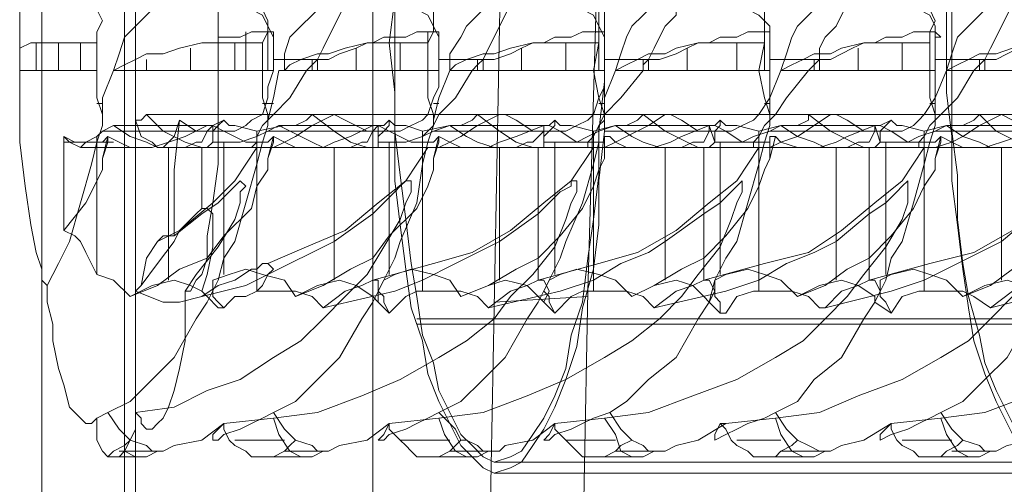
# Model space of a CAD drawing. Units: millimetres. Extents: x -3284 to 3373, y -2900 to 3379.
# Drawn here: x -640 to -469, y 323 to 404 of the extents above; entities that cross this region are included whole.
import ezdxf

# ---------------------------------------------------------------- set-up
doc = ezdxf.new("R2010")
doc.units = ezdxf.units.MM

# ---------------------------------------------------------------- blocks, each defined once
blk = doc.blocks.new('WMF0')
at = {"color": 30, "lineweight": 0}
for points in [[(1037.49, -639.176), (1037.49, -570)], [(1037.49, -570), (1037.49, -639.176)], [(1037.49, -644.19), (1040.808, -644.19), (1040.808, -570)], [(1040.808, -644.19), (1037.49, -644.19), (1037.49, -577.153), (1037.49, -570)], [(1040.808, -644.19), (1040.808, -570)], [(1037.49, -644.19), (1037.49, -577.153)], [(1043.758, -655.843), (1043.611, -648.173), (1043.537, -640.429), (1043.463, -632.759), (1043.463, -625.016), (1043.537, -617.346), (1043.684, -609.676), (1043.906, -602.006), (1044.127, -594.337)], [(1042.873, -594.41), (1042.578, -602.154), (1042.431, -609.898), (1042.283, -617.641), (1042.209, -625.385), (1042.209, -633.128), (1042.209, -640.946), (1042.283, -648.689), (1042.431, -656.506)], [(1036.531, -597.213), (1036.383, -605.915), (1036.383, -614.691), (1036.457, -623.393), (1036.605, -632.169), (1036.826, -640.946), (1037.047, -649.722), (1037.416, -658.424)], [(1038.669, -658.645), (1038.374, -649.869), (1038.079, -641.093), (1037.858, -632.243), (1037.711, -623.467), (1037.637, -614.691), (1037.637, -605.915), (1037.711, -597.139)], [(1042.431, -609.824), (1043.684, -609.75)]]:
    blk.add_lwpolyline(points, dxfattribs=at)
at = {"color": 53, "lineweight": 0}
for points in [[(1036.088, -606.431), (1036.088, -606.136), (1036.088, -605.841), (1036.162, -605.694), (1036.236, -605.62)], [(1038.301, -605.62), (1038.153, -605.694), (1037.932, -605.841), (1037.785, -605.989), (1037.637, -606.136), (1037.49, -606.284), (1037.416, -606.505), (1037.342, -606.726)], [(1038.669, -605.62), (1038.743, -605.694), (1038.743, -605.989), (1038.743, -606.284)], [(1040.587, -605.62), (1040.366, -605.694), (1040.144, -605.841), (1039.997, -605.989), (1039.849, -606.136), (1039.702, -606.284), (1039.628, -606.505), (1039.628, -606.726)], [(1040.071, -606.579), (1040.144, -606.431), (1040.218, -606.284), (1040.292, -606.136), (1040.366, -605.989), (1040.439, -605.841), (1040.513, -605.768), (1040.587, -605.62), (1040.661, -605.62)], [(1042.799, -605.62), (1042.578, -605.694), (1042.357, -605.841), (1042.209, -605.989), (1042.062, -606.136), (1041.988, -606.284), (1041.841, -606.505), (1041.841, -606.726)], [(1042.283, -606.579), (1042.357, -606.431), (1042.431, -606.284), (1042.504, -606.136), (1042.578, -605.989), (1042.652, -605.841), (1042.726, -605.768), (1042.799, -605.62), (1042.873, -605.62)], [(1045.012, -605.62), (1044.791, -605.694), (1044.569, -605.841), (1044.422, -605.989), (1044.274, -606.136), (1044.201, -606.284), (1044.127, -606.505), (1044.053, -606.726)], [(1044.496, -606.579), (1044.569, -606.431), (1044.643, -606.284), (1044.717, -606.136), (1044.864, -605.989), (1044.864, -605.841), (1044.938, -605.768), (1045.012, -605.62), (1045.086, -605.62)], [(1047.224, -605.62), (1047.077, -605.694), (1046.782, -605.841), (1046.634, -605.989), (1046.487, -606.136), (1046.413, -606.284), (1046.339, -606.505), (1046.266, -606.726)], [(1046.782, -606.579), (1046.782, -606.431), (1046.856, -606.284), (1047.003, -606.136), (1047.077, -605.989), (1047.151, -605.841), (1047.224, -605.768), (1047.298, -605.62)], [(1049.437, -605.62), (1049.289, -605.694), (1049.068, -605.841), (1048.92, -605.989), (1048.773, -606.136), (1048.625, -606.284), (1048.552, -606.505), (1048.478, -606.726)], [(1048.994, -606.579), (1049.068, -606.431), (1049.142, -606.284), (1049.215, -606.136), (1049.289, -605.989), (1049.363, -605.841), (1049.437, -605.768), (1049.51, -605.62)], [(1036.973, -605.915), (1037.121, -605.915), (1037.195, -606.063), (1037.121, -606.21), (1037.121, -606.358)], [(1039.481, -606.284), (1039.407, -606.136), (1039.333, -605.989), (1039.186, -605.915), (1038.964, -605.915)], [(1039.259, -605.915), (1039.333, -605.915), (1039.407, -606.063), (1039.407, -606.21), (1039.333, -606.358)], [(1041.693, -606.284), (1041.619, -606.136), (1041.546, -605.989), (1041.398, -605.915), (1041.251, -605.915)], [(1041.472, -605.915), (1041.619, -605.915), (1041.619, -606.063), (1041.619, -606.21), (1041.546, -606.358)], [(1043.906, -606.284), (1043.832, -606.136), (1043.758, -605.989), (1043.611, -605.915), (1043.463, -605.915)], [(1043.684, -605.915), (1043.832, -605.915), (1043.832, -606.063), (1043.832, -606.21), (1043.832, -606.358)], [(1046.118, -606.284), (1046.118, -606.136), (1045.971, -605.989), (1045.823, -605.915), (1045.676, -605.915)], [(1045.897, -605.915), (1046.044, -605.915), (1046.044, -606.063), (1046.044, -606.21), (1046.044, -606.358)], [(1048.33, -606.284), (1048.33, -606.136), (1048.257, -605.989), (1048.109, -605.915), (1047.888, -605.915)], [(1048.183, -605.915), (1048.257, -605.915), (1048.33, -606.063), (1048.257, -606.21), (1048.257, -606.358)], [(1039.481, -606.284), (1039.481, -606.21), (1039.407, -606.21), (1039.333, -606.21), (1039.259, -606.21), (1039.186, -606.21), (1039.038, -606.284), (1038.891, -606.284), (1038.743, -606.284)], [(1038.743, -606.284), (1038.743, -606.726)], [(1039.112, -606.726), (1039.112, -606.21)], [(1039.407, -606.726), (1039.407, -606.21)], [(1039.481, -606.726), (1039.481, -606.579), (1039.481, -606.358), (1039.481, -606.284)], [(1039.481, -606.726), (1039.481, -606.284)], [(1041.693, -606.284), (1041.693, -606.21), (1041.619, -606.21), (1041.546, -606.21), (1041.472, -606.21), (1041.398, -606.21), (1041.251, -606.284), (1041.103, -606.284), (1040.956, -606.284), (1040.808, -606.358), (1040.734, -606.358), (1040.587, -606.431), (1040.366, -606.505), (1040.218, -606.579), (1040.071, -606.579)], [(1041.546, -606.726), (1041.546, -606.21)], [(1041.693, -606.726), (1041.693, -606.579), (1041.693, -606.358), (1041.693, -606.284)], [(1043.906, -606.284), (1043.906, -606.21), (1043.832, -606.21), (1043.684, -606.21), (1043.611, -606.21), (1043.463, -606.284), (1043.389, -606.284), (1043.242, -606.284), (1043.094, -606.358), (1042.947, -606.358), (1042.799, -606.431), (1042.652, -606.505), (1042.431, -606.579), (1042.283, -606.579)], [(1043.832, -606.726), (1043.832, -606.21)], [(1043.906, -606.726), (1043.906, -606.579), (1043.906, -606.358), (1043.906, -606.284)], [(1046.118, -606.284), (1046.118, -606.21), (1046.044, -606.21), (1045.897, -606.21), (1045.823, -606.21), (1045.676, -606.284), (1045.602, -606.284), (1045.454, -606.284), (1045.307, -606.358), (1045.159, -606.358), (1045.012, -606.431), (1044.864, -606.505), (1044.643, -606.579), (1044.496, -606.579)], [(1046.044, -606.726), (1046.044, -606.21)], [(1046.118, -606.726), (1046.118, -606.579), (1046.118, -606.358), (1046.118, -606.284)], [(1048.33, -606.284), (1048.404, -606.284), (1048.33, -606.21), (1048.257, -606.21), (1048.183, -606.21), (1048.036, -606.21), (1047.888, -606.284), (1047.814, -606.284), (1047.667, -606.284), (1047.519, -606.358), (1047.372, -606.358), (1047.224, -606.431), (1047.077, -606.505), (1046.929, -606.579), (1046.782, -606.579)], [(1048.257, -606.726), (1048.257, -606.21)], [(1048.33, -606.726), (1048.33, -606.579), (1048.33, -606.358), (1048.33, -606.284)], [(1050.617, -606.284), (1050.617, -606.21), (1050.543, -606.21), (1050.469, -606.21), (1050.395, -606.21), (1050.322, -606.21), (1050.174, -606.284), (1050.027, -606.284), (1049.879, -606.284), (1049.732, -606.358), (1049.658, -606.358), (1049.437, -606.431), (1049.289, -606.505), (1049.142, -606.579), (1048.994, -606.579)], [(1036.088, -606.431), (1036.236, -606.358), (1036.531, -606.358), (1036.826, -606.358), (1037.047, -606.358), (1037.121, -606.358)], [(1036.088, -606.726), (1036.088, -606.431)], [(1036.31, -606.726), (1036.31, -606.358)], [(1036.605, -606.726), (1036.605, -606.358)], [(1036.9, -606.726), (1036.9, -606.358)], [(1037.121, -606.358), (1037.121, -606.726)], [(1037.342, -606.726), (1037.49, -606.653), (1037.637, -606.579), (1037.785, -606.505), (1038.006, -606.505), (1038.227, -606.431), (1038.522, -606.358), (1038.743, -606.358), (1039.038, -606.358), (1039.259, -606.358), (1039.333, -606.358)], [(1038.374, -606.726), (1038.374, -606.431)], [(1038.964, -606.726), (1038.964, -606.358)], [(1039.333, -606.358), (1039.333, -606.726)], [(1039.628, -606.726), (1039.702, -606.653), (1039.849, -606.579), (1040.071, -606.505), (1040.218, -606.505), (1040.439, -606.431), (1040.734, -606.358), (1040.956, -606.358), (1041.251, -606.358), (1041.472, -606.358), (1041.546, -606.358)], [(1040.587, -606.726), (1040.587, -606.431)], [(1041.177, -606.726), (1041.177, -606.358)], [(1041.546, -606.358), (1041.546, -606.726)], [(1041.841, -606.726), (1041.914, -606.653), (1042.062, -606.579), (1042.283, -606.505), (1042.431, -606.505), (1042.652, -606.431), (1042.947, -606.358), (1043.168, -606.358), (1043.463, -606.358), (1043.758, -606.358), (1043.832, -606.358)], [(1042.799, -606.726), (1042.799, -606.431)], [(1043.389, -606.726), (1043.389, -606.358)], [(1043.832, -606.358), (1043.758, -606.726)], [(1044.053, -606.726), (1044.201, -606.653), (1044.348, -606.579), (1044.496, -606.505), (1044.717, -606.505), (1044.864, -606.431), (1045.159, -606.358), (1045.454, -606.358), (1045.749, -606.358), (1045.971, -606.358), (1046.044, -606.358)], [(1045.012, -606.726), (1045.012, -606.431)], [(1045.676, -606.726), (1045.676, -606.358)], [(1046.044, -606.358), (1045.971, -606.726)], [(1046.266, -606.726), (1046.413, -606.653), (1046.561, -606.579), (1046.708, -606.505), (1046.929, -606.505), (1047.077, -606.431), (1047.372, -606.358), (1047.667, -606.358), (1047.962, -606.358), (1048.183, -606.358), (1048.257, -606.358)], [(1047.298, -606.726), (1047.298, -606.431)], [(1047.888, -606.726), (1047.888, -606.358)], [(1048.257, -606.358), (1048.257, -606.726)], [(1048.478, -606.726), (1048.625, -606.653), (1048.773, -606.579), (1048.92, -606.505), (1049.142, -606.505), (1049.363, -606.431), (1049.658, -606.358), (1049.879, -606.358), (1050.174, -606.358), (1050.395, -606.358), (1050.469, -606.358)], [(1037.785, -606.726), (1037.785, -606.579)], [(1039.481, -606.579), (1040.071, -606.579)], [(1039.923, -606.726), (1039.997, -606.653), (1040.071, -606.579)], [(1039.997, -606.726), (1039.997, -606.579)], [(1040.071, -606.726), (1040.071, -606.579)], [(1041.693, -606.579), (1042.283, -606.579)], [(1042.136, -606.726), (1042.209, -606.653), (1042.283, -606.579)], [(1042.209, -606.726), (1042.209, -606.579)], [(1042.283, -606.726), (1042.283, -606.579)], [(1043.906, -606.579), (1044.496, -606.579)], [(1044.422, -606.726), (1044.422, -606.653), (1044.496, -606.579)], [(1044.422, -606.726), (1044.422, -606.579)], [(1044.496, -606.726), (1044.496, -606.579)], [(1046.118, -606.579), (1046.782, -606.579)], [(1046.634, -606.726), (1046.708, -606.653), (1046.782, -606.579)], [(1046.708, -606.726), (1046.708, -606.579)], [(1046.782, -606.726), (1046.782, -606.579)], [(1048.33, -606.579), (1048.994, -606.579)], [(1048.847, -606.726), (1048.92, -606.653), (1048.994, -606.579)], [(1048.92, -606.726), (1048.92, -606.579)], [(1048.994, -606.726), (1048.994, -606.579)], [(1036.457, -609.603), (1036.383, -609.529), (1036.383, -609.381), (1036.31, -609.16), (1036.236, -608.791), (1036.162, -608.275), (1036.088, -607.685), (1036.088, -607.243), (1036.088, -606.726)], [(1037.121, -606.726), (1036.826, -606.726), (1036.457, -606.726), (1036.088, -606.726)], [(1037.121, -606.726), (1037.121, -607.095), (1037.195, -607.316), (1037.195, -607.39)], [(1037.195, -607.39), (1037.195, -607.095), (1037.342, -606.726)], [(1039.333, -606.726), (1039.038, -606.726), (1038.669, -606.726), (1038.301, -606.726), (1037.932, -606.726), (1037.563, -606.726), (1037.342, -606.726)], [(1038.227, -607.39), (1038.448, -607.538), (1038.743, -607.538), (1038.964, -607.538), (1039.112, -607.464), (1039.186, -607.39), (1039.333, -607.316), (1039.407, -607.095), (1039.407, -606.948), (1039.481, -606.726)], [(1038.743, -606.726), (1038.743, -607.39), (1038.743, -607.98), (1038.669, -608.496), (1038.596, -608.939), (1038.596, -609.234), (1038.522, -609.455), (1038.448, -609.529), (1038.374, -609.676), (1038.301, -609.676)], [(1038.743, -606.726), (1039.112, -606.726), (1039.333, -606.726), (1039.481, -606.726)], [(1039.259, -607.759), (1039.186, -607.759), (1039.259, -607.685), (1039.259, -607.611), (1039.333, -607.464), (1039.481, -607.316), (1039.702, -607.095), (1039.923, -606.726)], [(1039.333, -606.726), (1039.333, -607.095), (1039.407, -607.316), (1039.407, -607.39)], [(1039.407, -607.39), (1039.481, -607.095), (1039.554, -606.726)], [(1039.628, -606.726), (1039.554, -606.726)], [(1041.546, -606.726), (1041.251, -606.726), (1040.882, -606.726), (1040.513, -606.726), (1040.144, -606.726), (1039.776, -606.726), (1039.554, -606.726)], [(1039.923, -606.726), (1040.292, -606.726), (1040.661, -606.726), (1041.029, -606.726), (1041.324, -606.726), (1041.546, -606.726), (1041.693, -606.726)], [(1040.292, -607.316), (1040.439, -607.39), (1040.734, -607.538), (1041.029, -607.538), (1041.177, -607.538), (1041.324, -607.464), (1041.472, -607.39), (1041.546, -607.316), (1041.619, -607.095), (1041.693, -606.948), (1041.693, -606.726)], [(1041.546, -607.759), (1041.472, -607.759), (1041.472, -607.685), (1041.472, -607.611), (1041.619, -607.464), (1041.693, -607.316), (1041.914, -607.095), (1042.136, -606.726)], [(1041.546, -606.726), (1041.546, -607.095), (1041.619, -607.316), (1041.619, -607.39)], [(1041.619, -607.39), (1041.693, -607.095), (1041.841, -606.726)], [(1043.758, -606.726), (1043.463, -606.726), (1043.094, -606.726), (1042.726, -606.726), (1042.357, -606.726), (1042.062, -606.726), (1041.841, -606.726)], [(1042.136, -606.726), (1042.504, -606.726), (1042.873, -606.726), (1043.242, -606.726), (1043.537, -606.726), (1043.758, -606.726), (1043.906, -606.726)], [(1042.504, -607.316), (1042.578, -607.316), (1042.726, -607.39), (1042.947, -607.538), (1043.242, -607.538), (1043.389, -607.538), (1043.537, -607.464), (1043.684, -607.39), (1043.758, -607.316), (1043.832, -607.095), (1043.906, -606.948), (1043.906, -606.726)], [(1043.758, -607.759), (1043.684, -607.759), (1043.684, -607.685), (1043.758, -607.611), (1043.832, -607.464), (1043.906, -607.316), (1044.127, -607.095), (1044.422, -606.726)], [(1043.758, -606.726), (1043.832, -607.095), (1043.906, -607.316), (1043.906, -607.39)], [(1043.906, -607.39), (1043.906, -607.095), (1044.053, -606.726)], [(1045.971, -606.726), (1045.749, -606.726), (1045.381, -606.726), (1044.938, -606.726), (1044.569, -606.726), (1044.274, -606.726), (1044.053, -606.726)], [(1044.422, -606.726), (1044.717, -606.726), (1045.086, -606.726), (1045.454, -606.726), (1045.749, -606.726), (1046.044, -606.726), (1046.118, -606.726)], [(1044.791, -607.316), (1044.938, -607.39), (1045.159, -607.538), (1045.454, -607.538), (1045.602, -607.538), (1045.749, -607.464), (1045.897, -607.39), (1045.971, -607.316), (1046.118, -607.095), (1046.118, -606.948), (1046.118, -606.726)], [(1045.971, -607.759), (1045.897, -607.759), (1045.897, -607.685), (1045.971, -607.611), (1046.044, -607.464), (1046.192, -607.316), (1046.339, -607.095), (1046.634, -606.726)], [(1045.971, -606.726), (1046.044, -607.095), (1046.118, -607.316), (1046.118, -607.39)], [(1046.118, -607.39), (1046.118, -607.095), (1046.266, -606.726)], [(1048.257, -606.726), (1047.962, -606.726), (1047.593, -606.726), (1047.224, -606.726), (1046.782, -606.726), (1046.487, -606.726), (1046.266, -606.726)], [(1046.634, -606.726), (1046.929, -606.726), (1047.298, -606.726), (1047.667, -606.726), (1048.036, -606.726), (1048.257, -606.726), (1048.33, -606.726)], [(1047.003, -607.316), (1047.151, -607.39), (1047.372, -607.538), (1047.667, -607.538), (1047.888, -607.538), (1048.036, -607.464), (1048.109, -607.39), (1048.183, -607.316), (1048.33, -607.095), (1048.33, -606.948), (1048.33, -606.726)], [(1048.183, -607.759), (1048.109, -607.759), (1048.109, -607.685), (1048.183, -607.611), (1048.257, -607.464), (1048.404, -607.316), (1048.625, -607.095), (1048.847, -606.726)], [(1048.257, -606.726), (1048.257, -607.095), (1048.33, -607.316), (1048.33, -607.39)], [(1048.33, -607.39), (1048.33, -607.095), (1048.478, -606.726)], [(1050.469, -606.726), (1050.174, -606.726), (1049.805, -606.726), (1049.437, -606.726), (1049.068, -606.726), (1048.699, -606.726), (1048.478, -606.726)], [(1048.847, -606.726), (1049.215, -606.726), (1049.584, -606.726), (1049.953, -606.726), (1050.248, -606.726), (1050.469, -606.726), (1050.617, -606.726)], [(1049.215, -607.316), (1049.363, -607.39), (1049.584, -607.538), (1049.879, -607.538), (1050.1, -607.538), (1050.248, -607.464), (1050.322, -607.39), (1050.469, -607.316), (1050.543, -607.095), (1050.543, -606.948), (1050.617, -606.726)], [(1037.121, -607.169), (1037.195, -607.169)], [(1039.333, -607.169), (1039.481, -607.169)], [(1041.619, -607.169), (1041.693, -607.169)], [(1043.832, -607.169), (1043.906, -607.169)], [(1046.044, -607.169), (1046.118, -607.169)], [(1048.257, -607.169), (1048.33, -607.169)], [(1037.637, -607.39), (1037.711, -607.39), (1037.785, -607.316)], [(1037.785, -607.316), (1040.292, -607.316)], [(1038.669, -607.464), (1038.669, -607.685), (1038.596, -607.759), (1038.522, -607.759), (1038.301, -607.685), (1038.006, -607.538), (1037.785, -607.316)], [(1038.817, -607.39), (1038.891, -607.464), (1038.964, -607.464), (1039.259, -607.538), (1039.628, -607.464), (1039.776, -607.464), (1039.923, -607.39), (1039.997, -607.316)], [(1040.292, -607.316), (1039.997, -607.464), (1039.776, -607.611), (1039.628, -607.685), (1039.481, -607.759), (1039.333, -607.759), (1039.259, -607.759)], [(1039.997, -607.316), (1042.504, -607.316)], [(1040.882, -607.464), (1040.882, -607.685), (1040.882, -607.759), (1040.734, -607.759), (1040.513, -607.685), (1040.292, -607.538), (1039.997, -607.316)], [(1041.029, -607.39), (1041.103, -607.464), (1041.251, -607.464), (1041.472, -607.538), (1041.841, -607.464), (1041.988, -607.464), (1042.136, -607.39), (1042.209, -607.316)], [(1042.504, -607.316), (1042.209, -607.464), (1041.988, -607.611), (1041.841, -607.685), (1041.693, -607.759), (1041.546, -607.759)], [(1042.209, -607.316), (1044.791, -607.316)], [(1043.094, -607.464), (1043.094, -607.685), (1043.094, -607.759), (1042.947, -607.759), (1042.726, -607.685), (1042.504, -607.538), (1042.209, -607.316)], [(1043.242, -607.39), (1043.316, -607.464), (1043.463, -607.464), (1043.758, -607.538), (1044.053, -607.464), (1044.201, -607.464), (1044.348, -607.39), (1044.422, -607.316)], [(1044.791, -607.316), (1044.717, -607.316), (1044.496, -607.464), (1044.201, -607.611), (1044.053, -607.685), (1043.906, -607.759), (1043.758, -607.759)], [(1044.422, -607.316), (1047.003, -607.316)], [(1045.307, -607.464), (1045.381, -607.685), (1045.307, -607.759), (1045.159, -607.759), (1045.012, -607.685), (1044.717, -607.538), (1044.422, -607.316)], [(1045.454, -607.39), (1045.528, -607.464), (1045.676, -607.464), (1045.971, -607.538), (1046.266, -607.464), (1046.487, -607.464), (1046.634, -607.39), (1046.634, -607.316)], [(1047.003, -607.316), (1046.929, -607.316), (1046.708, -607.464), (1046.487, -607.611), (1046.266, -607.685), (1046.118, -607.759), (1045.971, -607.759)], [(1046.634, -607.316), (1049.215, -607.316)], [(1047.519, -607.464), (1047.593, -607.685), (1047.519, -607.759), (1047.372, -607.759), (1047.224, -607.685), (1046.929, -607.538), (1046.634, -607.316)], [(1047.741, -607.39), (1047.814, -607.464), (1047.888, -607.464), (1048.183, -607.538), (1048.478, -607.464), (1048.699, -607.464), (1048.847, -607.39), (1048.92, -607.316)], [(1049.215, -607.316), (1048.92, -607.464), (1048.699, -607.611), (1048.552, -607.685), (1048.33, -607.759), (1048.257, -607.759), (1048.183, -607.759)], [(1048.92, -607.316), (1051.428, -607.316)], [(1049.805, -607.464), (1049.805, -607.685), (1049.732, -607.759), (1049.658, -607.759), (1049.437, -607.685), (1049.142, -607.538), (1048.92, -607.316)], [(1037.195, -607.39), (1037.195, -607.464), (1037.121, -607.685), (1037.047, -607.98), (1036.9, -608.496), (1036.752, -609.013), (1036.605, -609.308), (1036.457, -609.603)], [(1037.342, -607.464), (1037.195, -607.538), (1037.121, -607.611)], [(1039.407, -607.39), (1039.407, -607.464), (1039.333, -607.685), (1039.259, -607.98), (1039.112, -608.496), (1038.964, -609.013), (1038.817, -609.234), (1038.743, -609.529), (1038.596, -609.824), (1038.448, -610.045), (1038.153, -610.561), (1037.858, -610.856), (1037.563, -611.151), (1037.268, -611.299)], [(1038.596, -607.464), (1038.301, -607.611), (1038.079, -607.685), (1037.858, -607.759), (1037.711, -607.759), (1037.563, -607.759), (1037.416, -607.685), (1037.268, -607.611)], [(1038.669, -607.464), (1038.596, -607.538), (1038.522, -607.685), (1038.448, -607.685), (1038.301, -607.759), (1038.153, -607.759), (1037.932, -607.759), (1037.785, -607.685), (1037.563, -607.611), (1037.342, -607.464)], [(1038.596, -607.464), (1037.342, -607.464)], [(1038.227, -607.39), (1038.153, -607.611), (1038.006, -607.759), (1037.932, -607.759), (1037.858, -607.685), (1037.711, -607.611), (1037.637, -607.39)], [(1037.637, -607.39), (1037.637, -609.676)], [(1038.153, -608.939), (1038.153, -608.865), (1038.153, -608.496), (1038.153, -608.054), (1038.227, -607.39)], [(1039.481, -607.611), (1039.407, -607.685), (1039.333, -607.685), (1039.186, -607.685), (1039.112, -607.685), (1038.817, -607.538), (1038.669, -607.464), (1038.596, -607.464)], [(1038.817, -607.39), (1038.669, -607.464)], [(1039.554, -607.464), (1039.407, -607.538), (1039.259, -607.611), (1039.038, -607.685), (1038.891, -607.685), (1038.817, -607.685), (1038.669, -607.685), (1038.669, -607.611), (1038.669, -607.538), (1038.743, -607.464), (1038.817, -607.39)], [(1041.619, -607.39), (1041.619, -607.464), (1041.546, -607.685), (1041.472, -607.98), (1041.398, -608.496), (1041.177, -609.013), (1041.103, -609.234), (1040.956, -609.529), (1040.808, -609.824), (1040.661, -610.045), (1040.366, -610.561), (1040.071, -610.856), (1039.776, -611.151), (1039.481, -611.299)], [(1040.808, -607.464), (1040.513, -607.611), (1040.292, -607.685), (1040.144, -607.759), (1039.923, -607.759), (1039.776, -607.759), (1039.628, -607.685), (1039.481, -607.611)], [(1040.882, -607.464), (1040.808, -607.538), (1040.734, -607.685), (1040.661, -607.685), (1040.513, -607.759), (1040.366, -607.759), (1040.144, -607.759), (1039.997, -607.685), (1039.849, -607.611), (1039.554, -607.464)], [(1040.808, -607.464), (1039.554, -607.464)], [(1041.693, -607.611), (1041.619, -607.685), (1041.546, -607.685), (1041.472, -607.685), (1041.324, -607.685), (1041.029, -607.538), (1040.882, -607.464), (1040.808, -607.464)], [(1041.029, -607.39), (1040.956, -607.464), (1040.882, -607.464)], [(1041.841, -607.464), (1041.619, -607.538), (1041.472, -607.611), (1041.251, -607.685), (1041.103, -607.685), (1041.029, -607.685), (1040.956, -607.685), (1040.882, -607.685), (1040.882, -607.611), (1040.956, -607.538), (1041.029, -607.464), (1041.029, -607.39)], [(1043.906, -607.39), (1043.832, -607.464), (1043.832, -607.685), (1043.758, -607.98), (1043.611, -608.496), (1043.389, -609.013), (1043.316, -609.234), (1043.168, -609.529), (1043.021, -609.824), (1042.873, -610.045), (1042.578, -610.561), (1042.283, -610.856), (1041.988, -611.151), (1041.693, -611.299)], [(1043.094, -607.464), (1042.726, -607.611), (1042.504, -607.685), (1042.357, -607.759), (1042.136, -607.759), (1041.988, -607.759), (1041.841, -607.685), (1041.693, -607.611)], [(1043.094, -607.464), (1043.094, -607.538), (1042.947, -607.685), (1042.873, -607.685), (1042.726, -607.759), (1042.578, -607.759), (1042.431, -607.759), (1042.209, -607.685), (1042.062, -607.611), (1041.841, -607.464)], [(1043.094, -607.464), (1041.841, -607.464)], [(1043.242, -607.39), (1043.168, -607.464), (1043.094, -607.464)], [(1044.053, -607.464), (1043.832, -607.538), (1043.684, -607.611), (1043.537, -607.685), (1043.389, -607.685), (1043.242, -607.685), (1043.168, -607.685), (1043.094, -607.685), (1043.094, -607.611), (1043.168, -607.538), (1043.242, -607.464), (1043.242, -607.39)], [(1043.906, -607.611), (1043.906, -607.685), (1043.758, -607.685), (1043.684, -607.685), (1043.537, -607.685), (1043.316, -607.538), (1043.168, -607.464), (1043.094, -607.464)], [(1045.307, -607.464), (1044.938, -607.611), (1044.791, -607.685), (1044.569, -607.759), (1044.348, -607.759), (1044.201, -607.759), (1044.053, -607.685), (1043.979, -607.611), (1043.906, -607.611)], [(1046.118, -607.39), (1046.118, -607.464), (1046.044, -607.685), (1045.971, -607.98), (1045.823, -608.496), (1045.676, -609.013), (1045.528, -609.234), (1045.381, -609.529), (1045.307, -609.824), (1045.159, -610.045), (1044.864, -610.561), (1044.496, -610.856), (1044.201, -611.151), (1043.979, -611.299)], [(1045.307, -607.464), (1044.053, -607.464)], [(1045.307, -607.464), (1045.307, -607.538), (1045.233, -607.685), (1045.086, -607.685), (1044.938, -607.759), (1044.791, -607.759), (1044.643, -607.759), (1044.422, -607.685), (1044.274, -607.611), (1044.053, -607.464)], [(1045.454, -607.39), (1045.381, -607.464), (1045.307, -607.464)], [(1046.118, -607.611), (1046.118, -607.685), (1046.044, -607.685), (1045.897, -607.685), (1045.749, -607.685), (1045.528, -607.538), (1045.381, -607.464), (1045.307, -607.464)], [(1046.266, -607.464), (1046.118, -607.538), (1045.897, -607.611), (1045.749, -607.685), (1045.602, -607.685), (1045.454, -607.685), (1045.381, -607.685), (1045.381, -607.611), (1045.381, -607.538), (1045.454, -607.464), (1045.454, -607.39)], [(1048.33, -607.39), (1048.33, -607.464), (1048.257, -607.685), (1048.183, -607.98), (1048.036, -608.496), (1047.888, -609.013), (1047.741, -609.234), (1047.667, -609.529), (1047.519, -609.824), (1047.372, -610.045), (1047.077, -610.561), (1046.708, -610.856), (1046.487, -611.151), (1046.192, -611.299)], [(1047.519, -607.464), (1047.151, -607.611), (1047.003, -607.685), (1046.782, -607.759), (1046.561, -607.759), (1046.487, -607.759), (1046.266, -607.685), (1046.192, -607.611)], [(1047.519, -607.464), (1047.519, -607.538), (1047.446, -607.685), (1047.298, -607.685), (1047.151, -607.759), (1047.003, -607.759), (1046.856, -607.759), (1046.708, -607.685), (1046.487, -607.611), (1046.266, -607.464)], [(1047.519, -607.464), (1046.266, -607.464)], [(1047.741, -607.39), (1047.593, -607.464), (1047.519, -607.464)], [(1048.404, -607.611), (1048.33, -607.685), (1048.257, -607.685), (1048.109, -607.685), (1047.962, -607.685), (1047.741, -607.538), (1047.593, -607.464), (1047.519, -607.464)], [(1048.478, -607.464), (1048.33, -607.538), (1048.109, -607.611), (1047.962, -607.685), (1047.814, -607.685), (1047.667, -607.685), (1047.593, -607.685), (1047.593, -607.611), (1047.593, -607.538), (1047.667, -607.464), (1047.741, -607.39)], [(1050.543, -607.39), (1050.543, -607.464), (1050.469, -607.685), (1050.395, -607.98), (1050.248, -608.496), (1050.1, -609.013), (1049.953, -609.234), (1049.879, -609.529), (1049.732, -609.824), (1049.584, -610.045), (1049.289, -610.561), (1048.994, -610.856), (1048.699, -611.151), (1048.404, -611.299)], [(1049.732, -607.464), (1049.437, -607.611), (1049.215, -607.685), (1048.994, -607.759), (1048.847, -607.759), (1048.699, -607.759), (1048.552, -607.685), (1048.404, -607.611)], [(1049.732, -607.464), (1048.478, -607.464)], [(1049.805, -607.464), (1049.732, -607.538), (1049.658, -607.685), (1049.584, -607.685), (1049.437, -607.759), (1049.289, -607.759), (1049.068, -607.759), (1048.92, -607.685), (1048.699, -607.611), (1048.478, -607.464)], [(1036.678, -607.611), (1036.678, -608.128), (1036.678, -608.496), (1036.678, -608.865)], [(1037.121, -607.611), (1036.973, -607.685), (1036.9, -607.759), (1036.752, -607.685), (1036.678, -607.611)], [(1037.268, -607.611), (1037.195, -607.685), (1037.121, -607.685), (1036.973, -607.685), (1036.826, -607.685), (1036.678, -607.611)], [(1037.121, -609.455), (1037.121, -607.611)], [(1037.195, -607.538), (1038.448, -607.538)], [(1037.195, -607.906), (1037.268, -607.611)], [(1037.268, -607.611), (1037.268, -607.685), (1037.195, -607.906)], [(1037.49, -607.538), (1038.817, -607.538)], [(1038.596, -607.538), (1038.743, -607.538)], [(1039.259, -609.676), (1039.259, -607.538)], [(1039.407, -607.538), (1040.661, -607.538)], [(1039.481, -607.611), (1039.481, -607.685), (1039.407, -607.906)], [(1039.407, -607.906), (1039.481, -607.611)], [(1039.702, -607.538), (1041.029, -607.538)], [(1040.882, -607.538), (1040.956, -607.538)], [(1041.472, -609.676), (1041.472, -607.538)], [(1041.619, -607.538), (1042.873, -607.538)], [(1041.693, -607.611), (1041.693, -607.685), (1041.619, -607.906)], [(1041.619, -607.906), (1041.693, -607.611)], [(1041.988, -607.538), (1043.242, -607.538)], [(1043.094, -607.538), (1043.168, -607.538)], [(1043.758, -609.676), (1043.758, -607.538)], [(1043.906, -607.538), (1045.086, -607.538)], [(1043.906, -607.611), (1043.906, -607.685), (1043.906, -607.906)], [(1043.906, -607.906), (1043.906, -607.611)], [(1044.201, -607.538), (1045.454, -607.538)], [(1045.307, -607.538), (1045.381, -607.538)], [(1045.971, -609.676), (1045.971, -607.538)], [(1046.118, -607.538), (1047.372, -607.538)], [(1046.118, -607.611), (1046.118, -607.685), (1046.118, -607.906)], [(1046.118, -607.906), (1046.192, -607.611)], [(1046.192, -607.611), (1046.118, -607.611)], [(1046.413, -607.538), (1047.667, -607.538)], [(1047.519, -607.538), (1047.593, -607.538)], [(1048.183, -609.676), (1048.183, -607.538)], [(1048.33, -607.538), (1049.584, -607.538)], [(1048.404, -607.611), (1048.404, -607.685), (1048.33, -607.906)], [(1048.33, -607.906), (1048.404, -607.611)], [(1048.625, -607.538), (1049.953, -607.538)], [(1036.678, -607.685), (1036.9, -607.685)], [(1036.9, -607.759), (1037.711, -607.759)], [(1037.195, -607.685), (1037.342, -607.685)], [(1039.259, -607.759), (1038.964, -608.201), (1038.669, -608.496), (1038.227, -608.865), (1037.932, -609.013)], [(1037.932, -607.759), (1039.259, -607.759)], [(1038.079, -609.529), (1038.079, -607.759)], [(1038.153, -607.759), (1039.849, -607.759)], [(1038.522, -607.759), (1041.546, -607.759)], [(1038.522, -608.57), (1038.522, -607.759)], [(1038.817, -609.455), (1038.817, -607.685)], [(1041.546, -607.759), (1041.251, -608.201), (1040.882, -608.496), (1040.439, -608.865), (1039.923, -609.086), (1039.407, -609.308)], [(1040.292, -609.529), (1040.292, -607.759)], [(1040.366, -607.759), (1042.062, -607.759)], [(1043.758, -607.759), (1043.463, -608.201), (1043.094, -608.496), (1042.652, -608.865), (1042.136, -609.16), (1041.619, -609.308), (1040.808, -609.529)], [(1040.808, -607.759), (1043.758, -607.759)], [(1040.808, -609.529), (1040.808, -607.759)], [(1041.029, -609.455), (1041.029, -607.685)], [(1042.504, -609.529), (1042.504, -607.759)], [(1042.578, -607.759), (1044.348, -607.759)], [(1045.971, -607.759), (1045.676, -608.201), (1045.307, -608.496), (1044.864, -608.865), (1044.348, -609.16), (1043.832, -609.308), (1043.021, -609.529)], [(1043.021, -607.759), (1045.971, -607.759)], [(1043.021, -609.529), (1043.021, -607.759)], [(1043.242, -609.455), (1043.242, -607.685)], [(1044.717, -609.529), (1044.717, -607.759)], [(1044.864, -607.759), (1046.561, -607.759)], [(1048.183, -607.759), (1047.888, -608.201), (1047.519, -608.496), (1047.077, -608.865), (1046.634, -609.16), (1046.044, -609.308), (1045.233, -609.529)], [(1045.233, -607.759), (1048.183, -607.759)], [(1045.233, -609.529), (1045.233, -607.759)], [(1045.454, -609.455), (1045.454, -607.685)], [(1047.003, -609.529), (1047.003, -607.759)], [(1047.077, -607.759), (1048.773, -607.759)], [(1050.395, -607.759), (1050.1, -608.201), (1049.805, -608.496), (1049.363, -608.865), (1048.847, -609.16), (1048.257, -609.308), (1047.446, -609.529)], [(1047.446, -607.759), (1050.395, -607.759)], [(1047.446, -609.529), (1047.446, -607.759)], [(1047.667, -609.455), (1047.667, -607.685)], [(1049.215, -609.529), (1049.215, -607.759)], [(1036.678, -608.865), (1036.973, -608.496), (1037.195, -608.054), (1037.195, -607.906)], [(1037.563, -609.75), (1037.932, -609.603), (1038.227, -609.381), (1038.596, -609.234), (1038.817, -608.939), (1039.186, -608.57), (1039.259, -608.275), (1039.407, -608.054), (1039.407, -607.906)], [(1039.776, -609.75), (1040.144, -609.603), (1040.513, -609.381), (1040.808, -609.234), (1041.029, -608.939), (1041.398, -608.57), (1041.546, -608.275), (1041.619, -608.054), (1041.619, -607.906)], [(1041.988, -609.75), (1042.357, -609.603), (1042.726, -609.381), (1043.021, -609.234), (1043.316, -608.939), (1043.611, -608.57), (1043.758, -608.275), (1043.832, -608.054), (1043.906, -607.906)], [(1044.274, -609.75), (1044.569, -609.603), (1044.938, -609.381), (1045.233, -609.234), (1045.528, -608.939), (1045.823, -608.57), (1045.971, -608.275), (1046.044, -608.054), (1046.118, -607.906)], [(1046.487, -609.75), (1046.856, -609.603), (1047.151, -609.381), (1047.446, -609.234), (1047.741, -608.939), (1048.036, -608.57), (1048.183, -608.275), (1048.33, -608.054), (1048.33, -607.906)], [(1048.699, -609.75), (1049.068, -609.603), (1049.363, -609.381), (1049.732, -609.234), (1049.953, -608.939), (1050.322, -608.57), (1050.395, -608.275), (1050.543, -608.054), (1050.543, -607.906)], [(1037.637, -611.299), (1038.153, -611.225), (1038.596, -611.004), (1039.038, -610.856), (1039.481, -610.561), (1039.849, -610.34), (1040.144, -610.045), (1040.439, -609.75), (1040.734, -609.455), (1040.956, -609.086), (1041.177, -608.718), (1041.251, -608.496), (1041.324, -608.349), (1041.324, -608.275), (1041.324, -608.201), (1041.251, -608.201), (1041.177, -608.275), (1041.103, -608.349), (1040.956, -608.496), (1040.808, -608.644), (1040.292, -609.013), (1039.997, -609.16), (1039.702, -609.308), (1039.112, -609.603), (1038.522, -609.75)], [(1038.301, -609.676), (1038.448, -609.455), (1038.743, -609.086), (1038.964, -608.718), (1039.038, -608.496), (1039.038, -608.349), (1039.112, -608.275), (1039.038, -608.201), (1038.964, -608.275), (1038.891, -608.349), (1038.743, -608.496), (1038.522, -608.644), (1038.153, -608.939)], [(1039.481, -611.372), (1040.071, -611.299), (1040.661, -611.077), (1041.177, -610.856), (1041.693, -610.561), (1042.062, -610.34), (1042.431, -610.045), (1042.652, -609.75), (1042.947, -609.455), (1043.242, -609.086), (1043.389, -608.718), (1043.463, -608.496), (1043.537, -608.349), (1043.537, -608.275), (1043.537, -608.201), (1043.463, -608.201), (1043.463, -608.275), (1043.316, -608.349), (1043.168, -608.496), (1043.021, -608.644), (1042.504, -609.013), (1042.209, -609.16), (1041.914, -609.308), (1041.472, -609.529), (1041.103, -609.676), (1040.144, -609.898)], [(1041.693, -611.372), (1042.283, -611.299), (1042.873, -611.077), (1043.389, -610.856), (1043.906, -610.561), (1044.274, -610.34), (1044.643, -610.045), (1044.938, -609.75), (1045.159, -609.455), (1045.454, -609.086), (1045.602, -608.718), (1045.676, -608.496), (1045.749, -608.349), (1045.749, -608.275), (1045.749, -608.201), (1045.676, -608.275), (1045.602, -608.349), (1045.454, -608.496), (1045.233, -608.644), (1044.717, -609.013), (1044.496, -609.16), (1044.127, -609.308), (1043.758, -609.529), (1043.316, -609.676), (1042.357, -609.898)], [(1043.906, -611.372), (1044.496, -611.299), (1045.086, -611.077), (1045.676, -610.856), (1046.192, -610.561), (1046.561, -610.34), (1046.856, -610.045), (1047.151, -609.75), (1047.372, -609.455), (1047.667, -609.086), (1047.888, -608.718), (1047.962, -608.496), (1047.962, -608.349), (1047.962, -608.275), (1047.962, -608.201), (1047.888, -608.275), (1047.814, -608.349), (1047.667, -608.496), (1047.446, -608.644), (1047.003, -609.013), (1046.708, -609.16), (1046.339, -609.308), (1045.971, -609.529), (1045.528, -609.676), (1044.569, -609.898)], [(1046.192, -611.372), (1046.782, -611.299), (1047.298, -611.077), (1047.888, -610.856), (1048.404, -610.561), (1048.773, -610.34), (1049.068, -610.045), (1049.363, -609.75)], [(1049.658, -608.644), (1049.215, -609.013), (1048.92, -609.16), (1048.625, -609.308), (1048.183, -609.529), (1047.741, -609.676), (1046.856, -609.898)], [(1048.404, -611.372), (1048.994, -611.299), (1049.584, -611.077)], [(1049.953, -609.676), (1049.068, -609.898)], [(1037.637, -609.676), (1037.711, -609.603), (1037.932, -609.308), (1038.153, -609.013), (1038.227, -608.865), (1038.374, -608.718), (1038.448, -608.644), (1038.522, -608.57), (1038.596, -608.57), (1038.669, -608.644), (1038.669, -608.791), (1038.669, -608.939), (1038.669, -609.086), (1038.596, -609.455), (1038.522, -609.676)], [(1036.678, -608.865), (1036.826, -608.939), (1036.9, -609.013), (1036.973, -609.16), (1037.121, -609.455)], [(1037.932, -609.013), (1038.006, -608.939), (1038.079, -608.939), (1038.153, -608.939)], [(1037.637, -609.676), (1037.711, -609.603), (1037.785, -609.234), (1037.932, -609.013)], [(1039.407, -609.308), (1039.333, -609.308), (1039.259, -609.381), (1039.186, -609.381), (1038.964, -609.529), (1038.743, -609.603), (1038.522, -609.75)], [(1039.259, -609.676), (1039.333, -609.603), (1039.407, -609.455), (1039.481, -609.381), (1039.407, -609.308)], [(1037.121, -609.455), (1037.342, -609.529), (1037.563, -609.75)], [(1038.817, -609.898), (1038.743, -609.824), (1038.669, -609.75), (1038.669, -609.676), (1038.669, -609.529), (1038.891, -609.455), (1039.112, -609.381), (1039.333, -609.455), (1039.628, -609.529), (1039.776, -609.75)], [(1041.029, -609.971), (1040.956, -609.824), (1040.956, -609.75), (1040.882, -609.676), (1040.956, -609.529), (1041.103, -609.455), (1041.324, -609.381), (1041.619, -609.455), (1041.841, -609.529), (1041.988, -609.75)], [(1043.242, -609.971), (1043.168, -609.824), (1043.168, -609.75), (1043.094, -609.676), (1043.168, -609.529), (1043.316, -609.455), (1043.537, -609.381), (1043.832, -609.455), (1044.053, -609.529), (1044.274, -609.75)], [(1045.454, -609.971), (1045.454, -609.824), (1045.381, -609.75), (1045.381, -609.676), (1045.381, -609.529), (1045.528, -609.455), (1045.823, -609.381), (1046.044, -609.455), (1046.266, -609.529), (1046.487, -609.75)], [(1047.741, -609.971), (1047.667, -609.824), (1047.593, -609.75), (1047.593, -609.676), (1047.593, -609.529), (1047.741, -609.455), (1048.036, -609.381), (1048.257, -609.455), (1048.478, -609.529), (1048.699, -609.75)], [(1037.121, -611.372), (1037.047, -611.446), (1036.973, -611.446), (1036.9, -611.372), (1036.752, -611.225), (1036.678, -610.93), (1036.605, -610.709), (1036.531, -610.34), (1036.531, -610.119), (1036.457, -609.824), (1036.457, -609.603)], [(1037.563, -609.75), (1037.858, -609.603), (1038.153, -609.529), (1038.374, -609.603), (1038.522, -609.676)], [(1039.776, -609.75), (1040.071, -609.603), (1040.366, -609.529), (1040.587, -609.603), (1040.808, -609.75), (1040.882, -609.824)], [(1040.144, -609.898), (1040.439, -609.676), (1040.661, -609.603), (1040.808, -609.529)], [(1040.808, -609.529), (1040.882, -609.529), (1040.882, -609.676), (1040.882, -609.824)], [(1041.988, -609.75), (1042.357, -609.603), (1042.578, -609.529), (1042.873, -609.603), (1043.021, -609.75), (1043.094, -609.824)], [(1042.357, -609.898), (1042.652, -609.676), (1042.873, -609.603), (1043.021, -609.529)], [(1043.021, -609.529), (1043.094, -609.529), (1043.168, -609.676), (1043.094, -609.824)], [(1044.274, -609.75), (1044.569, -609.603), (1044.864, -609.529), (1045.086, -609.603), (1045.233, -609.75), (1045.307, -609.824)], [(1044.569, -609.898), (1044.864, -609.676), (1045.086, -609.603), (1045.233, -609.529)], [(1045.233, -609.529), (1045.307, -609.529), (1045.381, -609.676), (1045.307, -609.824)], [(1046.487, -609.75), (1046.782, -609.603), (1047.077, -609.529), (1047.298, -609.603), (1047.519, -609.75), (1047.519, -609.824)], [(1046.856, -609.898), (1047.077, -609.676), (1047.298, -609.603), (1047.446, -609.529)], [(1047.446, -609.529), (1047.519, -609.529), (1047.593, -609.676), (1047.519, -609.824)], [(1048.699, -609.75), (1048.994, -609.603), (1049.289, -609.529), (1049.51, -609.603), (1049.732, -609.75), (1049.805, -609.824)], [(1049.068, -609.898), (1049.363, -609.676), (1049.51, -609.603), (1049.658, -609.529)], [(1037.637, -609.676), (1038.006, -609.824), (1038.227, -609.824), (1038.522, -609.75)], [(1038.301, -609.676), (1038.301, -610.045), (1038.301, -610.34), (1038.227, -610.709), (1038.153, -611.004), (1038.079, -611.225), (1038.006, -611.372), (1037.932, -611.446), (1037.858, -611.52), (1037.785, -611.52), (1037.711, -611.446), (1037.711, -611.372), (1037.637, -611.299)], [(1038.817, -609.898), (1038.743, -609.898), (1038.596, -609.75), (1038.522, -609.676)], [(1039.259, -609.676), (1039.112, -609.75), (1038.964, -609.75), (1038.891, -609.824), (1038.817, -609.898)], [(1040.144, -609.898), (1039.997, -609.75), (1039.776, -609.676), (1039.481, -609.676), (1039.259, -609.676)], [(1042.357, -609.898), (1042.209, -609.75), (1041.988, -609.676), (1041.693, -609.676), (1041.398, -609.676), (1041.251, -609.75), (1041.029, -609.971)], [(1044.569, -609.898), (1044.422, -609.75), (1044.201, -609.676), (1043.906, -609.676), (1043.611, -609.676), (1043.463, -609.75), (1043.242, -609.971)], [(1046.856, -609.898), (1046.782, -609.898), (1046.634, -609.75), (1046.413, -609.676), (1046.192, -609.676), (1045.897, -609.676), (1045.676, -609.75), (1045.528, -609.971), (1045.454, -609.971)], [(1049.068, -609.898), (1048.847, -609.75), (1048.699, -609.676), (1048.404, -609.676), (1048.109, -609.676), (1047.888, -609.75), (1047.741, -609.971)], [(1040.882, -609.824), (1041.029, -609.971)], [(1043.094, -609.824), (1043.242, -609.971)], [(1045.307, -609.824), (1045.454, -609.971)], [(1047.519, -609.824), (1047.741, -609.971)], [(1037.268, -611.299), (1037.121, -611.372)], [(1037.268, -611.299), (1037.416, -611.52), (1037.563, -611.667)], [(1037.637, -611.299), (1037.637, -611.52), (1037.563, -611.667), (1037.49, -611.815)], [(1039.481, -611.299), (1039.333, -611.372), (1039.186, -611.446), (1039.038, -611.52), (1038.817, -611.594), (1038.743, -611.667), (1038.669, -611.667)], [(1039.481, -611.299), (1039.628, -611.52), (1039.776, -611.667)], [(1041.693, -611.299), (1041.546, -611.372), (1041.398, -611.446), (1041.251, -611.52), (1041.029, -611.594), (1040.956, -611.667), (1040.882, -611.667)], [(1041.693, -611.299), (1041.914, -611.52), (1041.988, -611.667)], [(1043.979, -611.299), (1043.758, -611.372), (1043.611, -611.446), (1043.463, -611.52), (1043.242, -611.594), (1043.168, -611.667)], [(1043.979, -611.299), (1044.127, -611.52), (1044.274, -611.667)], [(1046.192, -611.299), (1046.044, -611.372), (1045.823, -611.446), (1045.676, -611.52), (1045.528, -611.594), (1045.381, -611.667)], [(1046.192, -611.299), (1046.339, -611.52), (1046.487, -611.667)], [(1048.404, -611.299), (1048.257, -611.372), (1048.109, -611.446), (1047.962, -611.52), (1047.741, -611.594), (1047.593, -611.667)], [(1048.404, -611.299), (1048.552, -611.52), (1048.699, -611.667)], [(1037.268, -611.889), (1037.195, -611.815), (1037.121, -611.667), (1037.121, -611.372)], [(1038.817, -611.446), (1038.522, -611.667), (1038.153, -611.741), (1038.006, -611.815), (1037.932, -611.815)], [(1038.817, -611.446), (1038.669, -611.594), (1038.669, -611.667)], [(1038.817, -611.446), (1039.481, -611.372)], [(1038.817, -611.446), (1038.817, -611.52), (1038.891, -611.667), (1038.964, -611.741), (1039.112, -611.815), (1039.186, -611.889), (1039.259, -611.889), (1039.333, -611.889), (1039.481, -611.889), (1039.628, -611.815), (1039.702, -611.741), (1039.776, -611.667)], [(1040.144, -611.815), (1039.997, -611.889), (1039.849, -611.889), (1039.702, -611.815), (1039.554, -611.594), (1039.481, -611.372)], [(1041.029, -611.446), (1040.734, -611.667), (1040.366, -611.741), (1040.218, -611.815), (1040.144, -611.815)], [(1041.029, -611.446), (1040.956, -611.594), (1040.882, -611.667)], [(1041.029, -611.446), (1041.693, -611.372)], [(1041.029, -611.446), (1041.029, -611.52), (1041.177, -611.667), (1041.251, -611.741), (1041.324, -611.815), (1041.398, -611.889), (1041.546, -611.889), (1041.693, -611.889), (1041.841, -611.815), (1041.914, -611.741), (1041.988, -611.667)], [(1042.357, -611.815), (1042.209, -611.889), (1042.062, -611.889), (1041.914, -611.815), (1041.767, -611.594), (1041.693, -611.372)], [(1043.242, -611.446), (1042.947, -611.667), (1042.578, -611.741), (1042.504, -611.815), (1042.357, -611.815)], [(1043.242, -611.446), (1043.168, -611.594), (1043.094, -611.667), (1043.168, -611.667)], [(1043.242, -611.446), (1043.906, -611.372)], [(1043.242, -611.446), (1043.242, -611.52), (1043.389, -611.667), (1043.463, -611.741), (1043.537, -611.815), (1043.611, -611.889), (1043.758, -611.889), (1043.832, -611.889), (1043.906, -611.889), (1044.053, -611.815), (1044.127, -611.741), (1044.274, -611.667)], [(1044.569, -611.815), (1044.422, -611.889), (1044.274, -611.889), (1044.127, -611.815), (1044.053, -611.594), (1043.906, -611.372)], [(1045.528, -611.446), (1045.159, -611.667), (1044.864, -611.741), (1044.717, -611.815), (1044.569, -611.815)], [(1045.454, -611.446), (1045.381, -611.594), (1045.381, -611.667)], [(1045.454, -611.446), (1045.528, -611.446), (1046.192, -611.372)], [(1045.454, -611.446), (1045.528, -611.52), (1045.602, -611.667), (1045.676, -611.741), (1045.823, -611.815), (1045.897, -611.889), (1045.971, -611.889), (1046.044, -611.889), (1046.192, -611.889), (1046.266, -611.815), (1046.413, -611.741), (1046.487, -611.667)], [(1046.856, -611.815), (1046.708, -611.889), (1046.561, -611.889), (1046.413, -611.815), (1046.266, -611.594), (1046.192, -611.372)], [(1047.741, -611.446), (1047.372, -611.667), (1047.077, -611.741), (1046.929, -611.815), (1046.856, -611.815)], [(1047.741, -611.446), (1047.593, -611.594), (1047.593, -611.667)], [(1047.741, -611.446), (1048.404, -611.372)], [(1047.741, -611.446), (1047.741, -611.52), (1047.814, -611.667), (1047.888, -611.741), (1048.036, -611.815), (1048.109, -611.889), (1048.183, -611.889), (1048.257, -611.889), (1048.404, -611.889), (1048.478, -611.815), (1048.625, -611.741), (1048.699, -611.667)], [(1049.068, -611.815), (1048.92, -611.889), (1048.773, -611.889), (1048.625, -611.815), (1048.478, -611.594), (1048.404, -611.372)], [(1049.953, -611.446), (1049.658, -611.667), (1049.289, -611.741), (1049.142, -611.815), (1049.068, -611.815)], [(1037.268, -611.889), (1037.342, -611.815), (1037.49, -611.741), (1037.563, -611.667)], [(1037.932, -611.815), (1037.858, -611.815), (1037.785, -611.741), (1037.563, -611.667)], [(1039.628, -611.667), (1038.964, -611.667)], [(1040.144, -611.815), (1040.071, -611.815), (1039.997, -611.741), (1039.776, -611.667)], [(1041.841, -611.667), (1041.177, -611.667)], [(1042.357, -611.815), (1042.283, -611.815), (1042.209, -611.741), (1042.062, -611.667), (1041.988, -611.667)], [(1044.053, -611.667), (1043.389, -611.667)], [(1044.569, -611.815), (1044.496, -611.815), (1044.422, -611.741), (1044.274, -611.667)], [(1046.266, -611.667), (1045.676, -611.667)], [(1046.856, -611.815), (1046.782, -611.815), (1046.634, -611.741), (1046.487, -611.667)], [(1048.552, -611.667), (1047.888, -611.667)], [(1049.068, -611.815), (1048.994, -611.815), (1048.92, -611.741), (1048.699, -611.667)], [(1037.49, -611.815), (1037.416, -611.889), (1037.342, -611.889), (1037.268, -611.889)], [(1037.858, -611.815), (1037.416, -611.815)], [(1037.932, -611.815), (1037.785, -611.889), (1037.637, -611.889), (1037.49, -611.815)], [(1040.144, -611.815), (1039.628, -611.815)], [(1042.357, -611.815), (1041.841, -611.815)], [(1044.569, -611.815), (1044.053, -611.815)], [(1046.782, -611.815), (1046.266, -611.815)], [(1049.068, -611.815), (1048.552, -611.815)], [(1037.711, -611.889), (1037.268, -611.889)], [(1037.563, -611.889), (1037.416, -611.889)], [(1039.849, -611.889), (1039.259, -611.889)], [(1042.062, -611.889), (1041.472, -611.889)], [(1044.348, -611.889), (1043.758, -611.889)], [(1046.561, -611.889), (1045.971, -611.889)], [(1048.773, -611.889), (1048.183, -611.889)]]:
    blk.add_lwpolyline(points, dxfattribs=at)
at = {"color": 7, "lineweight": 0}
for points in [[(1042.431, -611.962), (1042.652, -611.889), (1042.799, -611.815), (1042.947, -611.594), (1043.094, -611.372), (1043.242, -611.077), (1043.389, -610.709), (1043.463, -610.266), (1043.611, -609.824), (1043.684, -609.234), (1043.758, -608.718), (1043.832, -608.128), (1043.832, -607.538), (1043.906, -606.874), (1043.906, -606.21), (1043.906, -605.62)], [(1043.906, -605.62), (1043.906, -606.284), (1043.906, -606.874), (1043.906, -607.538), (1043.832, -608.201), (1043.832, -608.791), (1043.758, -609.381), (1043.611, -609.898), (1043.537, -610.414), (1043.389, -610.856), (1043.242, -611.225), (1043.094, -611.52), (1042.947, -611.741), (1042.799, -611.962), (1042.652, -612.036), (1042.431, -612.11)], [(1042.431, -612.11), (1042.283, -612.036), (1042.136, -611.889), (1041.988, -611.741), (1041.841, -611.446), (1041.693, -611.151), (1041.546, -610.782), (1041.472, -610.34), (1041.324, -609.898), (1041.251, -609.381), (1041.177, -608.791), (1041.103, -608.201), (1041.103, -607.611), (1041.103, -607.021), (1041.029, -606.358), (1041.103, -605.768)], [(1041.103, -605.768), (1041.103, -606.358), (1041.103, -606.948), (1041.103, -607.538), (1041.177, -608.128), (1041.251, -608.718), (1041.324, -609.308), (1041.398, -609.75), (1041.472, -610.266), (1041.619, -610.635), (1041.693, -611.004), (1041.841, -611.299), (1041.988, -611.594), (1042.136, -611.741), (1042.283, -611.889), (1042.431, -611.962)], [(1049.879, -612.11), (1049.732, -612.036), (1049.584, -611.889), (1049.437, -611.741), (1049.289, -611.446), (1049.142, -611.151), (1048.994, -610.782), (1048.847, -610.34), (1048.773, -609.898), (1048.699, -609.381), (1048.625, -608.791), (1048.552, -608.201), (1048.552, -607.611), (1048.478, -607.021), (1048.478, -606.358), (1048.478, -605.768)], [(1049.879, -611.962), (1049.732, -611.889), (1049.584, -611.741), (1049.437, -611.594), (1049.289, -611.299), (1049.142, -611.004), (1048.994, -610.635), (1048.92, -610.266), (1048.773, -609.75), (1048.699, -609.308), (1048.625, -608.718), (1048.625, -608.128), (1048.552, -607.538), (1048.552, -606.948), (1048.552, -606.358), (1048.552, -605.768)], [(1041.398, -610.045), (1048.847, -610.045)], [(1041.398, -610.119), (1048.847, -610.119)], [(1043.537, -610.045), (1050.985, -610.045)], [(1043.611, -610.119), (1050.985, -610.119)], [(1042.431, -611.962), (1049.879, -611.962)], [(1042.431, -612.11), (1049.879, -612.11)]]:
    blk.add_lwpolyline(points, dxfattribs=at)

msp = doc.modelspace()

# ---------------------------------------------------------------- block references
at = {"xscale": 13.0254588513, "yscale": 13.0254588513, "zscale": 13.0254588513}
msp.add_blockref('WMF0', (-14135.98, 8297.78), dxfattribs=at)

doc.saveas('drawing.dxf')
